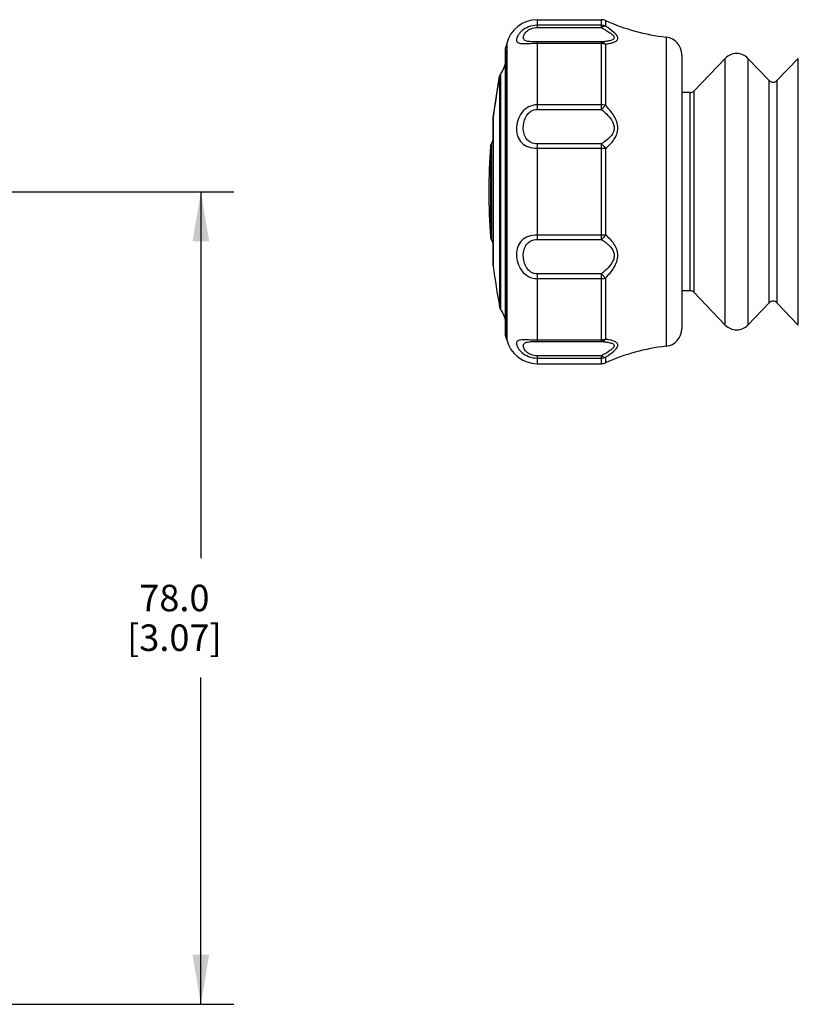
# Model space of a CAD drawing. Units: inches. Extents: x 0.5 to 33.6, y 0.5 to 21.6.
# Drawn here: x 13.3 to 16.2, y 7.5 to 11.3 of the extents above; entities that cross this region are included whole.
import ezdxf

# ---------------------------------------------------------------- set-up
doc = ezdxf.new("R2010")
doc.units = ezdxf.units.IN
doc.header["$LTSCALE"] = 1.87
doc.header["$MEASUREMENT"] = 0
doc.layers.get('0').update_dxf_attribs({"linetype": 'CONTINUOUS'})
doc.layers.add('DRIVEN_DIMS', color=7, linetype='CONTINUOUS')
doc.dimstyles.new('DIMSTYLE_1', dxfattribs={"dimtxt": 0.1, "dimasz": 0.1875, "dimexe": 0.125, "dimexo": 0.0625, "dimgap": 0.1, "dimtad": 0, "dimtih": 1, "dimtoh": 1, "dimdec": 1, "dimzin": 4, "dimdsep": 46, "dimtxsty": 'STANDARD', "dimblk": '_FILLED', "dimblk1": '_FILLED', "dimblk2": '_FILLED', "dimcen": 0.09, "dimadec": 0, "dimazin": 0, "dimtp": 0.005, "dimtm": 0.005, "dimtfac": 1, "dimtdec": 1, "dimtofl": 0, "dimtmove": 0, "dimatfit": 3, "dimldrblk": '_FILLED', "dimfxl": 1, "dimtolj": 1, "dimtzin": 4, "dimarcsym": 0})

# ---------------------------------------------------------------- blocks, each defined once
blk = doc.blocks.new('_FILLED')
at = {"color": 0, "linetype": 'BYBLOCK'}
blk.add_solid([(0, 0), (-1, 0.167), (-1, -0.167)], dxfattribs=at)
blk = doc.blocks.new('*D3')
at = {"layer": 'DRIVEN_DIMS', "color": 7, "linetype": 'CONTINUOUS'}
for p, q in [((12.2335, 10.6046), (14.1166, 10.6046)), ((13.9916, 10.6046), (13.9916, 9.22)), ((13.9916, 7.5354), (13.9916, 8.77)), ((12.8924, 7.5354), (14.1166, 7.5354))]:
    blk.add_line(p, q, dxfattribs=at)
at = {"layer": 'DRIVEN_DIMS', "color": 7, "linetype": 'CONTINUOUS', "xscale": 0.1875, "yscale": 0.1875, "zscale": 0.1875}
for p, rotation in [((13.9916, 10.6046), 90), ((13.9916, 7.5354), 270)]:
    blk.add_blockref('_FILLED', p, dxfattribs=dict(at, rotation=rotation))
at = {"layer": 'DRIVEN_DIMS', "color": 7, "linetype": 'CONTINUOUS', "insert": (13.8916, 9.12), "char_height": 0.1, "width": 0.6, "attachment_point": 2, "line_spacing_factor": 0.9}
blk.add_mtext('78.0\\P[3.07]', dxfattribs=at)

msp = doc.modelspace()

# ---------------------------------------------------------------- linework, layer by layer
at = {"color": 7, "linetype": 'CONTINUOUS'}
for p, q in [((15.2609, 11.2542), (15.2609, 11.2244)), ((15.2609, 11.2542), (15.5035, 11.2542)), ((15.5035, 11.233), (15.2609, 11.233)), ((15.5035, 11.2244), (15.5035, 11.2542)), ((15.5195, 11.2508), (15.5195, 11.2298)), ((15.2609, 11.2244), (15.5035, 11.2244)), ((15.1461, 11.164), (15.1461, 11.1404)), ((15.2609, 11.1705), (15.2609, 10.9152)), ((15.5035, 11.1705), (15.2609, 11.1705)), ((15.2609, 11.1652), (15.5035, 11.1652)), ((15.5035, 10.9152), (15.5035, 11.1705)), ((15.5195, 11.1623), (15.5195, 10.931)), ((15.748, 11.1884), (15.748, 10.0207)), ((15.1417, 11.1433), (15.1422, 11.1478)), ((15.1417, 11.1433), (15.1417, 10.0658)), ((15.1422, 10.0738), (15.1422, 11.1478)), ((15.1461, 11.1404), (15.1461, 10.0451)), ((15.8073, 11.1219), (15.8073, 10.0872)), ((15.8524, 10.9846), (15.9714, 11.1081)), ((15.9714, 10.101), (15.9714, 11.1081)), ((16.1376, 11.024), (16.0565, 11.1081)), ((16.0565, 11.1081), (16.0565, 10.101)), ((16.1659, 11.024), (16.247, 11.1081)), ((16.247, 10.101), (16.247, 11.1081)), ((15.1195, 11.0406), (15.1228, 11.0483)), ((15.1228, 11.0483), (15.1228, 10.1608)), ((15.0956, 10.8851), (15.1195, 11.0406)), ((15.1195, 11.0406), (15.1195, 10.1686)), ((16.1376, 10.1851), (16.1376, 11.024)), ((16.1659, 11.024), (16.1659, 10.1851)), ((15.8383, 10.9786), (15.8073, 10.9786)), ((15.8383, 10.2305), (15.8383, 10.9786)), ((15.8524, 10.9846), (15.8524, 10.2245)), ((15.5035, 10.9327), (15.2609, 10.9327)), ((15.2609, 10.9152), (15.5035, 10.9152)), ((15.5195, 10.931), (15.5035, 10.9152)), ((15.0955, 10.8828), (15.0956, 10.8851)), ((15.0955, 10.8828), (15.0955, 10.3263)), ((15.0956, 10.324), (15.0956, 10.8851)), ((15.2609, 10.7851), (15.2609, 10.424)), ((15.5035, 10.7851), (15.2609, 10.7851)), ((15.5035, 10.424), (15.5035, 10.7851)), ((15.0851, 10.776), (15.0875, 10.784)), ((15.0851, 10.776), (15.0851, 10.4331)), ((15.0875, 10.784), (15.0875, 10.4251)), ((15.2609, 10.7689), (15.5035, 10.7689)), ((15.5195, 10.7681), (15.5195, 10.441)), ((15.0851, 10.4331), (15.0875, 10.4251)), ((15.5035, 10.4402), (15.2609, 10.4402)), ((15.2609, 10.424), (15.5035, 10.424)), ((15.5191, 10.4135), (15.5273, 10.4069)), ((15.0955, 10.3263), (15.0956, 10.324)), ((15.2609, 10.2939), (15.2609, 10.0386)), ((15.5035, 10.2939), (15.2609, 10.2939)), ((15.2609, 10.2764), (15.5035, 10.2764)), ((15.5035, 10.0386), (15.5035, 10.2939)), ((15.5035, 10.2939), (15.5195, 10.2781)), ((15.5195, 10.2781), (15.5195, 10.0469)), ((15.8383, 10.2305), (15.8073, 10.2305)), ((15.8524, 10.2245), (15.9714, 10.101)), ((15.1195, 10.1686), (15.1228, 10.1608)), ((16.1376, 10.1851), (16.0565, 10.101)), ((16.1659, 10.1851), (16.247, 10.101)), ((15.1417, 10.0658), (15.1422, 10.0613)), ((15.1422, 10.0613), (15.1422, 10.0738)), ((15.1461, 10.0451), (15.1422, 10.0613)), ((15.1422, 10.0613), (15.1422, 10.0613)), ((15.5035, 10.0439), (15.2609, 10.0439)), ((15.2609, 10.0386), (15.5035, 10.0386)), ((15.5035, 9.9847), (15.2609, 9.9847)), ((15.2609, 9.9847), (15.2609, 9.955)), ((15.2609, 9.9761), (15.5035, 9.9761)), ((15.5035, 9.955), (15.5035, 9.9847)), ((15.5195, 9.9794), (15.5195, 9.9583)), ((15.2609, 9.955), (15.5035, 9.955))]:
    msp.add_line(p, q, dxfattribs=at)
for centre, radius, start, end in [((15.2609, 11.1361), 0.1181, 90, 166.2998), ((15.5035, 11.2148), 0.0394, 66.0804, 90), ((15.8388, 11.9706), 0.7874, 246.0804, 263.3844), ((17.4411, 10.6046), 2.3622, 166.2998, 166.7037), ((15.7403, 11.1219), 0.0669, 0, 83.3844), ((16.014, 11.0672), 0.0591, 43.9309, 136.0691), ((15.0263, 11.1164), 0.1181, 324.7945, 350.2926), ((15.1388, 11.0369), 0.0197, 144.7945, 169.3636), ((17.4411, 10.6046), 2.3622, 169.3636, 173.1788), ((16.1517, 11.0376), 0.0197, 223.9309, 316.0691), ((15.8383, 10.9983), 0.0197, 270, 316.0691), ((14.9839, 10.8408), 0.1181, 331.2695, 342.1156), ((17.4411, 10.6046), 2.3622, 175.8387, 184.1613), ((15.1048, 10.7745), 0.0197, 151.2695, 175.8387), ((15.1048, 10.4346), 0.0197, 184.1613, 208.7305), ((14.9839, 10.3683), 0.1181, 17.8844, 28.7305), ((17.4411, 10.6046), 2.3622, 186.8212, 190.6364), ((15.8383, 10.2109), 0.0197, 43.9309, 90), ((16.1517, 10.1715), 0.0197, 43.9309, 136.0691), ((15.1388, 10.1722), 0.0197, 190.6364, 215.2055), ((15.0263, 10.0928), 0.1181, 9.7074, 35.2055), ((15.7403, 10.0872), 0.0669, 276.6156, 360), ((16.014, 10.142), 0.0591, 223.9309, 316.0691), ((17.4411, 10.6046), 2.3622, 193.2962, 193.7002), ((15.2609, 10.0731), 0.1181, 193.7002, 270), ((15.8388, 9.2386), 0.7874, 96.6156, 113.9196), ((15.5035, 9.9943), 0.0394, 270, 293.9196)]:
    msp.add_arc(centre, radius, start, end, dxfattribs=at)
for points, knots in [([(15.2609, 11.233), (15.2499, 11.233), (15.2288, 11.2291), (15.2067, 11.2158), (15.1941, 11.2029), (15.1878, 11.1938), (15.1839, 11.1854), (15.1823, 11.178), (15.1834, 11.1717), (15.1878, 11.1672), (15.1947, 11.165), (15.2038, 11.1642), (15.2153, 11.1642), (15.2346, 11.1648), (15.2501, 11.1651), (15.2609, 11.1652)], [0, 0, 0, 0, 0.175125, 0.33339, 0.401889, 0.461148, 0.510157, 0.54892, 0.579509, 0.608432, 0.644278, 0.692307, 0.753799, 0.827805, 1, 1, 1, 1]), ([(15.2609, 11.1705), (15.2532, 11.1705), (15.2398, 11.1707), (15.2231, 11.172), (15.2126, 11.1763), (15.2092, 11.1821), (15.2086, 11.1868), (15.2094, 11.192), (15.2127, 11.2003), (15.2215, 11.2113), (15.2385, 11.2217), (15.2531, 11.2244), (15.2609, 11.2244)], [0, 0, 0, 0, 0.177878, 0.309533, 0.391549, 0.424826, 0.459738, 0.499839, 0.5469, 0.665212, 0.818989, 1, 1, 1, 1]), ([(15.5195, 11.2298), (15.5183, 11.2299), (15.5126, 11.2295), (15.5072, 11.2269), (15.5035, 11.2244)], [0, 0, 0, 0, 0.213403, 1, 1, 1, 1]), ([(15.5035, 11.2244), (15.5146, 11.2183), (15.5299, 11.2098), (15.5457, 11.1979), (15.5508, 11.1913), (15.5525, 11.1867), (15.551, 11.1823), (15.5473, 11.1791), (15.5421, 11.1766), (15.5332, 11.1739), (15.5202, 11.1717), (15.5093, 11.1708), (15.5035, 11.1705)], [0, 0, 0, 0, 0.324351, 0.45214, 0.500725, 0.538737, 0.572784, 0.612511, 0.661452, 0.718979, 0.851843, 1, 1, 1, 1]), ([(15.5195, 11.1623), (15.5251, 11.1629), (15.5358, 11.1645), (15.5484, 11.1678), (15.5568, 11.1718), (15.5616, 11.1751), (15.5649, 11.1793), (15.5665, 11.1865), (15.5612, 11.1967), (15.5455, 11.2119), (15.5303, 11.2224), (15.5195, 11.2298)], [0, 0, 0, 0, 0.141059, 0.267041, 0.321941, 0.370179, 0.412255, 0.451882, 0.546038, 0.67531, 1, 1, 1, 1]), ([(15.5035, 11.1705), (15.505, 11.1704), (15.511, 11.1693), (15.5163, 11.1657), (15.5195, 11.1623)], [0, 0, 0, 0, 0.234717, 1, 1, 1, 1]), ([(15.2609, 10.9327), (15.2498, 10.9327), (15.2271, 10.9271), (15.2012, 10.9044), (15.1862, 10.8744), (15.1812, 10.8428), (15.1855, 10.8126), (15.2017, 10.7871), (15.2289, 10.772), (15.2499, 10.7689), (15.2609, 10.7689)], [0, 0, 0, 0, 0.132352, 0.264841, 0.396829, 0.524042, 0.641481, 0.752234, 0.869795, 1, 1, 1, 1]), ([(15.2609, 10.7851), (15.253, 10.7851), (15.2376, 10.7882), (15.2197, 10.8028), (15.2104, 10.8234), (15.2079, 10.846), (15.2107, 10.8695), (15.2197, 10.8921), (15.2366, 10.9103), (15.2529, 10.9152), (15.2609, 10.9152)], [0, 0, 0, 0, 0.127256, 0.244773, 0.360645, 0.482549, 0.610338, 0.740631, 0.870604, 1, 1, 1, 1]), ([(15.5195, 10.931), (15.5182, 10.9313), (15.513, 10.9323), (15.5076, 10.9327), (15.5035, 10.9327)], [0, 0, 0, 0, 0.243078, 1, 1, 1, 1]), ([(15.5035, 10.9152), (15.5123, 10.908), (15.5249, 10.8967), (15.5392, 10.8798), (15.5476, 10.8663), (15.5524, 10.8517), (15.5517, 10.8318), (15.5434, 10.8188), (15.5369, 10.8117)], [0, 0, 0, 0, 0.272183, 0.404274, 0.531506, 0.65249, 0.768051, 1, 1, 1, 1]), ([(15.5195, 10.7681), (15.5254, 10.773), (15.5367, 10.7832), (15.5516, 10.8008), (15.5628, 10.8213), (15.5671, 10.845), (15.5626, 10.8691), (15.5514, 10.8915), (15.5366, 10.912), (15.5254, 10.9248), (15.5195, 10.931)], [0, 0, 0, 0, 0.119029, 0.238386, 0.358196, 0.479726, 0.605211, 0.734781, 0.866788, 1, 1, 1, 1]), ([(15.5035, 10.7851), (15.505, 10.784), (15.5109, 10.7789), (15.5161, 10.773), (15.5195, 10.7681)], [0, 0, 0, 0, 0.235196, 1, 1, 1, 1]), ([(15.5035, 10.7689), (15.5049, 10.7689), (15.5102, 10.7689), (15.5156, 10.7685), (15.5195, 10.7681)], [0, 0, 0, 0, 0.256506, 1, 1, 1, 1]), ([(15.2609, 10.4402), (15.2499, 10.4401), (15.2289, 10.4372), (15.2018, 10.422), (15.1855, 10.3966), (15.1812, 10.3664), (15.1862, 10.3347), (15.2012, 10.3047), (15.2271, 10.2821), (15.2497, 10.2763), (15.2609, 10.2764)], [0, 0, 0, 0, 0.130153, 0.247689, 0.358391, 0.475813, 0.603025, 0.735063, 0.86759, 1, 1, 1, 1]), ([(15.2609, 10.2939), (15.2529, 10.2939), (15.2366, 10.2988), (15.2197, 10.317), (15.2107, 10.3396), (15.2079, 10.3631), (15.2104, 10.3858), (15.2197, 10.4063), (15.2376, 10.4209), (15.253, 10.424), (15.2609, 10.424)], [0, 0, 0, 0, 0.129398, 0.25937, 0.389662, 0.517451, 0.639356, 0.755227, 0.872744, 1, 1, 1, 1]), ([(15.5195, 10.441), (15.5182, 10.4409), (15.5129, 10.4404), (15.5076, 10.4402), (15.5035, 10.4402)], [0, 0, 0, 0, 0.241007, 1, 1, 1, 1]), ([(15.5195, 10.441), (15.5184, 10.4394), (15.5137, 10.4332), (15.5081, 10.4275), (15.5035, 10.424)], [0, 0, 0, 0, 0.258058, 1, 1, 1, 1]), ([(15.5195, 10.2781), (15.5254, 10.2843), (15.5366, 10.2971), (15.5514, 10.3176), (15.5626, 10.34), (15.5671, 10.3642), (15.5628, 10.3878), (15.5516, 10.4083), (15.5367, 10.4259), (15.5254, 10.4362), (15.5195, 10.441)], [0, 0, 0, 0, 0.133213, 0.265224, 0.394798, 0.520284, 0.641813, 0.761618, 0.880971, 1, 1, 1, 1]), ([(15.5363, 10.3981), (15.5429, 10.391), (15.5515, 10.378), (15.5525, 10.358), (15.5478, 10.3432), (15.5394, 10.3296), (15.525, 10.3125), (15.5123, 10.3012), (15.5035, 10.2939)], [0, 0, 0, 0, 0.232331, 0.347816, 0.468608, 0.595718, 0.727776, 1, 1, 1, 1]), ([(15.5035, 10.2764), (15.5049, 10.2764), (15.5103, 10.2766), (15.5156, 10.2772), (15.5195, 10.2781)], [0, 0, 0, 0, 0.255273, 1, 1, 1, 1]), ([(15.2609, 10.0439), (15.2501, 10.0439), (15.2346, 10.0443), (15.2154, 10.0449), (15.2038, 10.0449), (15.1947, 10.0441), (15.1878, 10.042), (15.1834, 10.0375), (15.1823, 10.0311), (15.1839, 10.0238), (15.1878, 10.0154), (15.1941, 10.0062), (15.2067, 9.9933), (15.2288, 9.9801), (15.2499, 9.9761), (15.2609, 9.9761)], [0, 0, 0, 0, 0.172143, 0.246099, 0.30759, 0.355612, 0.391483, 0.420422, 0.450992, 0.489725, 0.538723, 0.597946, 0.666479, 0.824812, 1, 1, 1, 1]), ([(15.5195, 10.0469), (15.5184, 10.0457), (15.5139, 10.0416), (15.508, 10.0389), (15.5035, 10.0386)], [0, 0, 0, 0, 0.269761, 1, 1, 1, 1]), ([(15.5195, 9.9794), (15.5303, 9.9867), (15.5455, 9.9972), (15.5612, 10.0125), (15.5665, 10.0226), (15.5649, 10.0298), (15.5616, 10.034), (15.5568, 10.0374), (15.5484, 10.0413), (15.5358, 10.0447), (15.5251, 10.0462), (15.5195, 10.0469)], [0, 0, 0, 0, 0.324696, 0.453972, 0.548126, 0.587753, 0.629827, 0.678062, 0.732963, 0.858942, 1, 1, 1, 1]), ([(15.2609, 9.9847), (15.2531, 9.9847), (15.2385, 9.9874), (15.2215, 9.9978), (15.2127, 10.0088), (15.2094, 10.0171), (15.2086, 10.0224), (15.2092, 10.0271), (15.2126, 10.0328), (15.2231, 10.0372), (15.2398, 10.0384), (15.2532, 10.0386), (15.2609, 10.0386)], [0, 0, 0, 0, 0.181011, 0.334789, 0.4531, 0.500161, 0.540263, 0.575174, 0.608451, 0.690468, 0.822125, 1, 1, 1, 1]), ([(15.5035, 10.0386), (15.5093, 10.0383), (15.5202, 10.0375), (15.5332, 10.0353), (15.5421, 10.0325), (15.5473, 10.03), (15.551, 10.0268), (15.5525, 10.0224), (15.5508, 10.0178), (15.5457, 10.0112), (15.5299, 9.9994), (15.5146, 9.9908), (15.5035, 9.9847)], [0, 0, 0, 0, 0.148156, 0.281016, 0.338543, 0.387484, 0.427212, 0.46126, 0.499272, 0.547856, 0.675647, 1, 1, 1, 1]), ([(15.5035, 9.9847), (15.5049, 9.9838), (15.5097, 9.9809), (15.5155, 9.979), (15.5195, 9.9794)], [0, 0, 0, 0, 0.287787, 1, 1, 1, 1])]:
    msp.add_open_spline(points, degree=3, knots=knots, dxfattribs=at)
for points in [[(15.5195, 11.2298), (15.5145, 11.2319), (15.509, 11.233), (15.5035, 11.233)], [(15.5035, 11.1652), (15.5089, 11.1652), (15.5145, 11.1642), (15.5195, 11.1623)], [(15.5166, 10.7939), (15.5124, 10.7908), (15.508, 10.7879), (15.5035, 10.7851)], [(15.5369, 10.8117), (15.5309, 10.805), (15.5239, 10.7991), (15.5166, 10.7939)], [(15.5035, 10.424), (15.5089, 10.4207), (15.5141, 10.4172), (15.5191, 10.4135)], [(15.5273, 10.4069), (15.5304, 10.4041), (15.5335, 10.4012), (15.5363, 10.3981)], [(15.5195, 10.0469), (15.5145, 10.0449), (15.5089, 10.0439), (15.5035, 10.0439)], [(15.5035, 9.9761), (15.509, 9.9761), (15.5145, 9.9772), (15.5195, 9.9794)]]:
    msp.add_open_spline(points, degree=3, dxfattribs=at)

# ---------------------------------------------------------------- dimensions: what is measured, and where the dimension line sits
at = {"layer": 'DRIVEN_DIMS', "color": 7, "linetype": 'CONTINUOUS'}
dim = msp.add_linear_dim(base=(13.9916, 7.5354), p1=(12.171, 10.6046), p2=(12.8299, 7.5354), angle=270, dimstyle='DIMSTYLE_1', dxfattribs=at)
dim.commit()
dim.dimension.update_dxf_attribs({"geometry": '*D3', "text_midpoint": (13.9916, 8.995), "dimtype": 160})

doc.saveas('drawing.dxf')
